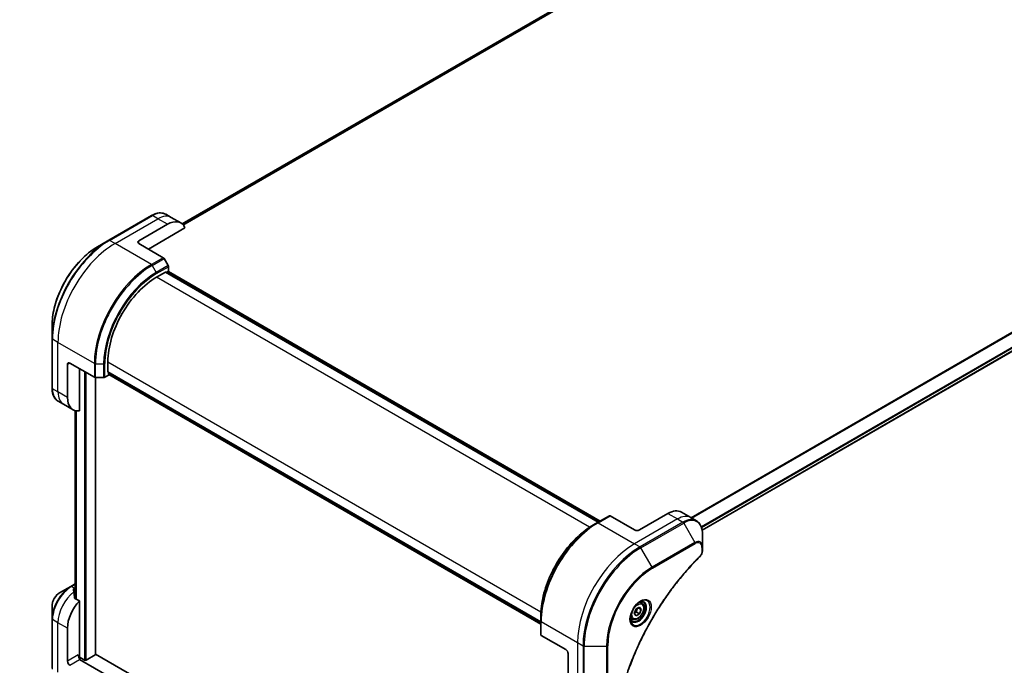
# Model space of a CAD drawing. Units: millimetres. Extents: x 87 to 9596, y 48 to 2015.
# Drawn here: x 657 to 1008, y 701 to 931 of the extents above; entities that cross this region are included whole.
import ezdxf

# ---------------------------------------------------------------- set-up
doc = ezdxf.new("R2010")
doc.units = ezdxf.units.MM
doc.header["$LTSCALE"] = 6
doc.layers.get('Defpoints').update_dxf_attribs({"lineweight": 25})
for name, color, linetype, lineweight in [('Dimension (ISO)', 7, 'Continuous', 18), ('Visible (ISO)', 7, 'Continuous', 35), ('Visible Narrow (ISO)', 7, 'Continuous', 25)]:
    doc.layers.add(name, color=color, linetype=linetype, lineweight=lineweight)
doc.styles.add('Note Text (TK)', font='MS PGothic.ttf')
doc.dimstyles.new('Default - Method 1b (TK)', dxfattribs={"dimscale": 6, "dimtxt": 2.5, "dimasz": 2.5, "dimexe": 1, "dimexo": 1.5, "dimgap": 1, "dimtad": 1, "dimtoh": 1, "dimdsep": 46, "dimtxsty": 'Note Text (TK)', "dimblk": 'OPEN', "dimcen": 0.09, "dimdle": 5, "dimclrd": 100, "dimclre": 100, "dimclrt": 7, "dimadec": 1, "dimazin": 1, "dimtfac": 1, "dimtmove": 0, "dimatfit": 3, "dimldrblk": 'OPEN', "dimfxl": 1, "dimtolj": 1, "dimlwd": -1, "dimlwe": -1, "dimarcsym": 0})

# ---------------------------------------------------------------- blocks, each defined once
blk = doc.blocks.new('_Open')
at = {"color": 0, "linetype": 'ByBlock', "lineweight": -2}
for p, q in [((-1, 0.167), (0, 0)), ((-1, -0.167), (0, 0)), ((0, 0), (-1, 0))]:
    blk.add_line(p, q, dxfattribs=at)
blk = doc.blocks.new('*D23')
at = {"layer": 'Defpoints', "color": 0}
for p in [(786.6, 1157.28), (412.3, 939.25), (494.38, 888.27)]:
    blk.add_point(p, dxfattribs=at)
at = {"layer": 'Dimension (ISO)', "color": 100}
for p, q in [((795.26, 1151.91), (874.45, 1102.72)), ((855.72, 1098.76), (507.34, 895.82)), ((420.96, 933.87), (500.15, 884.69))]:
    blk.add_line(p, q, dxfattribs=at)
at = {"layer": 'Dimension (ISO)', "color": 100, "xscale": 15, "yscale": 15, "zscale": 15}
for p, rotation in [((868.68, 1106.31), 30.22116612585465), ((494.38, 888.27), 210.2211661258547)]:
    blk.add_blockref('_Open', p, dxfattribs=dict(at, rotation=rotation))
at = {"layer": 'Dimension (ISO)', "color": 7, "insert": (665.32, 1001.76), "char_height": 15, "attachment_point": 4, "rotation": 30.2212, "style": 'Note Text (TK)'}
blk.add_mtext('\\A1;{\\Q-27.935;\\W0.846;\\H0.803x;438}', dxfattribs=at)

msp = doc.modelspace()

# ---------------------------------------------------------------- linework, layer by layer
at = {"layer": 'Visible (ISO)'}
for p, q in [((1001.7689, 1024.3309), (714.7036, 858.5937)), ((900.2199, 749.3548), (1185.8421, 914.2589)), ((703.7538, 861.5959), (688.4803, 852.7777)), ((710.7994, 860.9183), (708.8538, 862.0416)), ((714.1935, 858.9587), (710.7994, 860.9183)), ((699.2112, 852.6045), (709.3935, 858.4833)), ((702.6053, 849.6651), (715.6864, 857.2175)), ((688.4803, 852.7777), (684.4862, 850.4717)), ((699.2112, 851.6247), (707.945, 846.5822)), ((709.6935, 843.7566), (708.245, 846.2655)), ((709.8178, 841.6056), (709.8178, 843.3385)), ((705.5752, 839.6222), (708.7147, 841.4348)), ((863.2523, 752.3343), (708.8947, 841.4526)), ((709.0747, 841.3487), (709.5632, 841.6308)), ((709.7432, 841.6486), (863.8463, 752.6772)), ((668.2399, 822.3323), (668.2399, 817.7203)), ((668.2399, 817.7203), (668.2399, 800.0839)), ((673.7554, 796.7561), (673.7554, 808.5137)), ((674.6039, 809.0036), (683.3377, 803.9611)), ((688.1803, 805.8682), (688.1803, 809.4935)), ((677.998, 791.9392), (677.998, 807.044)), ((687.0833, 803.9611), (688.584, 804.8275)), ((688.2549, 805.7034), (842.6125, 716.585)), ((688.4349, 805.0354), (688.4349, 805.5995)), ((842.6125, 715.8992), (688.5095, 804.8706)), ((683.762, 803.8596), (686.659, 803.8596)), ((683.7886, 705.1452), (683.7886, 803.8596)), ((672.3495, 794.3211), (670.4039, 795.4443)), ((675.7436, 792.3615), (672.3495, 794.3211)), ((676.4844, 792.0492), (676.4844, 725.043)), ((888.0087, 755.3597), (877.8264, 749.481)), ((892.8087, 755.8352), (896.2028, 753.8756)), ((862.8529, 752.1037), (861.4043, 751.2674)), ((867.0955, 754.5532), (862.8529, 752.1037)), ((876.1293, 749.481), (867.3955, 754.5234)), ((896.2028, 753.8756), (898.1484, 752.7523)), ((900.3124, 743.5007), (900.3124, 748.1127)), ((900.3124, 742.1906), (900.3124, 743.5007)), ((674.9039, 729.3234), (670.9098, 727.0174)), ((676.4576, 730.2204), (674.9039, 729.3234)), ((676.3009, 728.6603), (676.4844, 728.7662)), ((677.998, 724.1691), (676.3931, 725.0957)), ((677.998, 704.6553), (677.998, 724.1691)), ((878.6278, 723.4349), (877.9835, 723.8069)), ((668.2399, 722.3931), (668.2399, 717.7811)), ((876.0077, 719.7229), (876.62, 721.3012)), ((876.62, 721.3012), (877.8448, 722.0083)), ((877.3965, 721.7495), (878.4572, 721.1371)), ((877.8448, 722.0083), (878.4572, 721.1371)), ((878.4572, 721.1371), (877.8448, 719.5588)), ((668.2399, 717.7811), (668.2399, 700.1448)), ((842.6125, 717.0462), (842.6125, 718.7189)), ((842.6125, 717.0462), (842.6125, 712.1473)), ((875.3278, 717.7191), (874.6835, 718.0911)), ((876.62, 718.8517), (876.0077, 719.7229)), ((877.8448, 719.5588), (876.62, 718.8517)), ((876.7417, 720.1957), (877.8448, 719.5588)), ((673.7554, 702.6957), (673.7554, 714.4533)), ((851.522, 706.8598), (842.7882, 711.9023)), ((679.8648, 703.0876), (677.8737, 704.2372)), ((678.0829, 703.2346), (678.4223, 703.4306)), ((678.0829, 703.2346), (688.6895, 697.1109)), ((683.6831, 704.9982), (680.3739, 703.0876)), ((852.3705, 607.9005), (683.7886, 705.2313)), ((852.3705, 705.3902), (852.3705, 693.6326))]:
    msp.add_line(p, q, dxfattribs=at)
for centre, major_axis, ratio, start_param, end_param in [((709.3935, 850.6449), (4.8, 8.3138), 0.57735027, 5.88218392, 7.06858347), ((700.0597, 852.1146), (-1.2, 0), 0.57735027, 5.49778714, 7.06858347), ((707.945, 846.0923), (-0.3, 0.5196), 0.57735027, 4.71238898, 5.49778714), ((709.3935, 843.5834), (-0.3, 0.5196), 0.57735027, 3.92699082, 4.71238898), ((708.7147, 841.1409), (0.18, 0.3118), 0.57735027, 0, 0.78539816), ((709.5632, 841.3368), (0.18, 0.3118), 0.57735027, 0, 0.78539816), ((705.5752, 819.5364), (12.3, 21.3042), 0.57735027, 0.78539816, 2.35619449), ((674.6039, 808.0238), (-0.6, 1.0392), 0.57735027, 5.49778714, 7.06858347), ((688.4349, 806.0152), (-0.18, -0.3118), 0.57735027, 5.49778714, 6.28318531), ((688.6895, 805.1824), (-0.18, -0.3118), 0.57735027, 5.49778714, 6.28318531), ((683.762, 804.2061), (0.6, 0), 0.57735027, 3.92699082, 4.71238898), ((686.659, 804.2061), (0.6, 0), 0.57735027, 4.71238898, 5.49778714), ((680.5436, 800.6753), (-4.8, -8.3138), 0.57735027, 5.49778714, 6.6841867), ((888.0087, 747.5214), (4.8, 8.3138), 0.57735027, 0, 0.78539816), ((867.3955, 754.0335), (-0.3, 0.5196), 0.57735027, 5.49778714, 6.28318531), ((876.9778, 749.9709), (1.2, 0), 0.57735027, 3.92699082, 5.49778714), ((675.7918, 721.1159), (-1.0107, 11.6523), 0.07779162, 5.27600846, 5.36964529), ((676.3009, 720.8219), (4.8, 8.3138), 0.57735027, 0.78539816, 0.83034924), ((675.7918, 721.1159), (-1.0107, 11.6523), 0.07779162, 5.0684181, 5.27600846), ((678.2091, 728.4713), (2.7135, -0.4577), 0.76619345, 2.38583953, 2.39404186), ((680.5436, 718.3724), (4.8, 8.3138), 0.57735027, 1.16979494, 2.35619449), ((843.2125, 712.1473), (-0.6, 0), 0.57735027, 0, 0.78539816), ((851.522, 705.8801), (-0.6, 1.0392), 0.57735027, 3.92699082, 5.49778714), ((674.6039, 702.2058), (0.6, -1.0392), 0.57735027, 3.92699082, 5.49778714), ((678.4223, 704.4104), (-0.6, 1.0392), 0.57735027, 0.78539816, 2.35619449), ((677.5737, 704.4104), (-0.3, -0.5196), 0.57735027, 1.32748183, 2.35619449), ((680.1193, 703.2346), (0.36, 0), 0.57735027, 3.92699082, 5.49778714), ((683.4286, 705.1452), (0.36, 0), 0.57735027, 5.49778714, 6.28318531)]:
    msp.add_ellipse(centre, major_axis=major_axis, ratio=ratio, start_param=start_param, end_param=end_param, dxfattribs=at)
for points, knots in [([(703.7538, 861.5959), (704.1106, 861.8018), (704.4702, 861.9771), (705.1883, 862.2603), (705.5468, 862.3684), (706.2562, 862.5118), (706.607, 862.5471), (707.2922, 862.5396), (707.6266, 862.4966), (708.2661, 862.3293), (708.5711, 862.2049), (708.8538, 862.0416)], [4.71238898, 4.71238898, 4.71238898, 4.71238898, 4.869468613, 4.869468613, 5.026548246, 5.026548246, 5.183627878, 5.183627878, 5.340707511, 5.340707511, 5.497787144, 5.497787144, 5.497787144, 5.497787144]), ([(684.4862, 850.4717), (682.7692, 849.4804), (681.0633, 848.1821), (677.8261, 845.0985), (676.2953, 843.3135), (673.5508, 839.4265), (672.3376, 837.3252), (670.3436, 833.0049), (669.5632, 830.7867), (668.5113, 826.4414), (668.2399, 824.3149), (668.2399, 822.3323)], [1.57079633, 1.57079633, 1.57079633, 1.57079633, 1.88495559, 1.88495559, 2.19911486, 2.19911486, 2.51327412, 2.51327412, 2.82743339, 2.82743339, 3.14159265, 3.14159265, 3.14159265, 3.14159265]), ([(670.4039, 795.4443), (670.1211, 795.6076), (669.8609, 795.8095), (669.3962, 796.2797), (669.1918, 796.5478), (668.8427, 797.1374), (668.6979, 797.4589), (668.4674, 798.1449), (668.3817, 798.5095), (668.268, 799.273), (668.2399, 799.672), (668.2399, 800.0839)], [2.35619449, 2.35619449, 2.35619449, 2.35619449, 2.513274123, 2.513274123, 2.670353756, 2.670353756, 2.827433388, 2.827433388, 2.984513021, 2.984513021, 3.141592654, 3.141592654, 3.141592654, 3.141592654]), ([(900.3124, 748.1127), (900.3124, 748.5247), (900.2843, 748.9237), (900.1706, 749.6872), (900.0849, 750.0518), (899.8544, 750.7378), (899.7096, 751.0593), (899.3605, 751.6489), (899.1561, 751.917), (898.6914, 752.3872), (898.4312, 752.5891), (898.1484, 752.7523)], [1.570796327, 1.570796327, 1.570796327, 1.570796327, 1.727875959, 1.727875959, 1.884955592, 1.884955592, 2.042035225, 2.042035225, 2.199114858, 2.199114858, 2.35619449, 2.35619449, 2.35619449, 2.35619449]), ([(861.4043, 751.2674), (859.4208, 750.1221), (857.4483, 748.6212), (853.7041, 745.0547), (851.9329, 742.9894), (848.757, 738.4915), (847.353, 736.0597), (845.0456, 731.0604), (844.1427, 728.4938), (842.9261, 723.4679), (842.6125, 721.0093), (842.6125, 718.7189)], [3.14159265, 3.14159265, 3.14159265, 3.14159265, 3.45575192, 3.45575192, 3.76991118, 3.76991118, 4.08407045, 4.08407045, 4.39822972, 4.39822972, 4.71238898, 4.71238898, 4.71238898, 4.71238898]), ([(900.3124, 742.1906), (900.3124, 742.0285), (900.2965, 741.8642), (900.237, 741.5342), (900.1935, 741.3685), (900.081, 741.04), (900.0121, 740.8773), (899.8507, 740.5605), (899.7582, 740.4064), (899.5502, 740.1134), (899.4348, 739.9744), (899.306, 739.8472)], [0, 0, 0, 0, 0.037500483, 0.037500483, 0.075000966, 0.075000966, 0.11250145, 0.11250145, 0.150001933, 0.150001933, 0.187502416, 0.187502416, 0.187502416, 0.187502416]), ([(899.306, 739.8472), (898.6629, 739.2126), (898.0324, 738.5725), (896.7752, 737.2585), (896.1521, 736.5885), (894.9185, 735.224), (894.3079, 734.5295), (893.1004, 733.1172), (892.5035, 732.3995), (891.3245, 730.9423), (890.7425, 730.2028), (889.5945, 728.7036), (889.0285, 727.9438), (887.9137, 726.4054), (887.3649, 725.6268), (886.2855, 724.0525), (885.755, 723.2567), (884.7133, 721.6495), (884.2021, 720.8381), (883.2002, 719.2014), (882.7094, 718.376), (881.7493, 716.713), (881.2799, 715.8753), (880.3634, 714.1893), (879.9164, 713.341), (879.0455, 711.6354), (878.6216, 710.7781), (877.7979, 709.0564), (877.3981, 708.1919), (876.6233, 706.4573), (876.2483, 705.5873), (875.524, 703.8435), (875.1746, 702.9697), (874.5021, 701.2201), (874.1789, 700.3443), (873.4048, 698.1545), (872.9706, 696.8403), (872.1648, 694.2173), (871.7955, 692.9165), (871.4534, 691.6052)], [0, 0, 0, 0, 0.24131062, 0.24131062, 0.48262125, 0.48262125, 0.72393187, 0.72393187, 0.9652425, 0.9652425, 1.20655312, 1.20655312, 1.44786375, 1.44786375, 1.68917437, 1.68917437, 1.930485, 1.930485, 2.17179562, 2.17179562, 2.41310625, 2.41310625, 2.65441687, 2.65441687, 2.8957275, 2.8957275, 3.13703812, 3.13703812, 3.37834875, 3.37834875, 3.61965937, 3.61965937, 3.86097, 3.86097, 4.10228062, 4.10228062, 4.46424656, 4.46424656, 4.82621249, 4.82621249, 4.82621249, 4.82621249]), ([(675.9959, 728.4763), (675.9639, 728.4561), (675.9362, 728.4307), (675.8995, 728.3752), (675.8904, 728.3451), (675.8905, 728.3105), (675.891, 728.3038), (675.8919, 728.2971)], [0.1356732242, 0.1356732242, 0.1356732242, 0.1356732242, 0.1469944231, 0.1469944231, 0.158315622, 0.158315622, 0.1609890322, 0.1609890322, 0.1609890322, 0.1609890322]), ([(670.9098, 727.0174), (670.6145, 726.8469), (670.3301, 726.6293), (669.7971, 726.1217), (669.5487, 725.8315), (669.1046, 725.2025), (668.9091, 724.8638), (668.5864, 724.1648), (668.4593, 723.8045), (668.2862, 723.0891), (668.2399, 722.7341), (668.2399, 722.3931)], [0, 0, 0, 0, 0.31415927, 0.31415927, 0.62831853, 0.62831853, 0.9424778, 0.9424778, 1.25663706, 1.25663706, 1.57079633, 1.57079633, 1.57079633, 1.57079633]), ([(676.2891, 725.251), (676.2925, 725.2234), (676.3011, 725.1959), (676.3338, 725.1403), (676.3612, 725.1141), (676.3931, 725.0957)], [-0.0201836507, -0.0201836507, -0.0201836507, -0.0201836507, -0.0112759257, -0.0112759257, 0, 0, 0, 0]), ([(878.1264, 723.9345), (877.7945, 723.7429), (877.4528, 723.4875), (876.788, 722.8672), (876.4652, 722.5013), (875.8759, 721.6944), (875.61, 721.2528), (875.1664, 720.3428), (874.9889, 719.8745), (874.7404, 718.966), (874.6686, 718.5257), (874.6461, 718.0482), (874.6444, 717.9752), (874.6444, 717.9036)], [3.14159265, 3.14159265, 3.14159265, 3.14159265, 3.4403958, 3.4403958, 3.74272298, 3.74272298, 4.04794488, 4.04794488, 4.35345517, 4.35345517, 4.65653194, 4.65653194, 4.71238898, 4.71238898, 4.71238898, 4.71238898]), ([(877.8103, 723.7348), (877.8555, 723.7554), (877.9002, 723.7743), (878.0789, 723.8448), (878.2079, 723.8831), (878.4492, 723.9319), (878.5616, 723.9425), (878.7671, 723.9402), (878.8603, 723.9275), (879.0295, 723.8833), (879.1057, 723.8518), (879.1764, 723.811)], [3.247221149, 3.247221149, 3.247221149, 3.247221149, 3.298672286, 3.298672286, 3.455751919, 3.455751919, 3.612831552, 3.612831552, 3.769911184, 3.769911184, 3.926990817, 3.926990817, 3.926990817, 3.926990817]), ([(878.6278, 723.4349), (878.8059, 723.3321), (878.959, 723.1877), (879.2079, 722.8289), (879.2985, 722.6104), (879.4145, 722.105), (879.4303, 721.8123), (879.38, 721.1922), (879.3108, 720.8639), (879.0972, 720.2122), (878.9532, 719.889), (878.6057, 719.277), (878.4026, 718.9883), (877.9544, 718.471), (877.7092, 718.2426), (877.1952, 717.8698), (876.9261, 717.7258), (876.3903, 717.5491), (876.1226, 717.5137), (875.6754, 717.5657), (875.4917, 717.6245), (875.3278, 717.7191)], [3.92699082, 3.92699082, 3.92699082, 3.92699082, 4.19278519, 4.19278519, 4.48240969, 4.48240969, 4.81050461, 4.81050461, 5.14921548, 5.14921548, 5.48534867, 5.48534867, 5.81990807, 5.81990807, 6.15582351, 6.15582351, 6.49447577, 6.49447577, 6.82407541, 6.82407541, 7.06858347, 7.06858347, 7.06858347, 7.06858347]), ([(875.2764, 717.056), (875.2057, 717.0968), (875.1403, 717.1471), (875.0174, 717.2715), (874.9599, 717.3458), (874.8551, 717.5227), (874.8081, 717.6253), (874.7297, 717.8587), (874.6983, 717.9895), (874.67, 718.1795), (874.6641, 718.2277), (874.6593, 718.2771)], [0.785398163, 0.785398163, 0.785398163, 0.785398163, 0.942477796, 0.942477796, 1.099557429, 1.099557429, 1.256637061, 1.256637061, 1.413716694, 1.413716694, 1.465167832, 1.465167832, 1.465167832, 1.465167832])]:
    msp.add_open_spline(points, degree=3, knots=knots, dxfattribs=at)
msp.add_open_spline([(676.4844, 730.2357), (676.4812, 730.2339), (676.478, 730.2321), (676.4749, 730.2303)], degree=3, dxfattribs=at)
for points, weights in [([(876.7417, 720.1957), (876.8652, 721.0465), (877.2983, 721.6928)], [1, 1.14666441016, 1.01523736138]), ([(876.0864, 719.926), (876.3543, 720.0722), (876.7417, 720.1957)], [1.07672477615, 1.07039454817, 1])]:
    msp.add_rational_spline(points, weights, degree=2, dxfattribs=at)
at = {"layer": 'Visible Narrow (ISO)'}
for p, q in [((714.7048, 858.5927), (1001.7718, 1024.3309)), ((1002.1951, 1024.1166), (714.998, 858.3033)), ((715.0676, 858.2235), (1002.299, 1024.0566)), ((1183.2755, 919.5698), (896.2438, 753.852)), ((896.4657, 753.7238), (1183.4974, 919.4417)), ((1185.5546, 915.5843), (899.8775, 750.6485)), ((899.9765, 750.3742), (1185.6991, 915.3361)), ((1185.8421, 914.3806), (900.2017, 749.466)), ((688.7803, 852.748), (704.0538, 861.5661)), ((705.9994, 860.4429), (704.0538, 861.5661)), ((690.7259, 851.6247), (705.9994, 860.4429)), ((709.3935, 858.4833), (705.9994, 860.4429)), ((690.7259, 851.6247), (688.7803, 852.748)), ((703.7024, 844.1327), (690.7259, 851.6247)), ((699.2112, 851.6247), (699.2112, 852.6045)), ((707.945, 846.5822), (703.7024, 844.1327)), ((704.0024, 843.816), (708.245, 846.2655)), ((704.0024, 843.816), (705.4509, 841.3071)), ((709.6935, 843.7566), (705.4509, 841.3071)), ((705.5752, 840.889), (709.8178, 843.3385)), ((708.7147, 841.4348), (863.1468, 752.2734)), ((709.5632, 841.6308), (863.7408, 752.6163)), ((860.0554, 750.433), (705.5752, 839.6222)), ((670.3612, 816.352), (668.4157, 817.4753)), ((668.4157, 799.839), (668.4157, 817.4753)), ((683.3377, 808.8601), (670.3612, 816.352)), ((670.3612, 798.7157), (670.3612, 816.352)), ((673.7554, 808.5137), (674.6039, 809.0036)), ((683.3377, 808.8601), (683.3377, 803.9611)), ((683.762, 803.8596), (683.762, 808.7586)), ((683.762, 808.7586), (686.659, 808.7586)), ((686.659, 808.7586), (686.659, 803.8596)), ((687.0833, 803.9611), (687.0833, 808.8601)), ((688.1803, 809.4935), (842.6606, 720.3043)), ((679.8648, 805.9662), (679.8648, 703.0876)), ((680.3739, 703.0876), (680.3739, 805.6723)), ((842.6125, 716.7068), (688.1803, 805.8682)), ((842.6125, 716.0209), (688.4349, 805.0354)), ((683.6831, 803.8626), (683.6831, 704.9982)), ((670.3612, 798.7157), (668.4157, 799.839)), ((673.7554, 796.7561), (670.3612, 798.7157)), ((676.4859, 725.0421), (676.4859, 792.0487)), ((676.8831, 791.9608), (676.8831, 724.8128)), ((676.9871, 724.7528), (676.9871, 791.9455)), ((888.0087, 755.3597), (891.4028, 753.4002)), ((863.1529, 752.0739), (867.3955, 754.5234)), ((863.1529, 752.0739), (876.1293, 744.582)), ((891.4028, 753.4002), (876.1293, 744.582)), ((893.3484, 752.2769), (878.0749, 743.4587)), ((878.3749, 743.142), (893.6484, 751.9602)), ((891.4028, 753.4002), (893.3484, 752.2769)), ((893.6484, 751.9602), (897.6425, 745.0422)), ((897.6425, 745.0422), (882.369, 736.224)), ((876.1293, 744.582), (878.0749, 743.4587)), ((882.369, 736.224), (878.3749, 743.142)), ((882.4933, 735.8059), (897.7668, 744.624)), ((900.1366, 743.2558), (900.1366, 741.9457)), ((675.2039, 729.2937), (676.4844, 730.033)), ((676.3009, 728.6603), (675.2039, 729.2937)), ((675.9959, 727.5691), (675.9959, 728.4763)), ((670.3612, 716.4129), (668.4157, 717.5361)), ((668.4157, 699.8998), (668.4157, 717.5361)), ((842.7882, 711.9023), (842.7882, 716.8013)), ((842.7882, 716.8013), (855.7646, 709.3093)), ((673.7554, 714.4533), (670.3612, 716.4129)), ((670.3612, 698.7765), (670.3612, 716.4129)), ((855.7646, 709.3093), (855.7646, 691.673)), ((855.7646, 709.3093), (857.7102, 708.1861)), ((857.7102, 708.1861), (857.7102, 690.5497)), ((858.1345, 690.4483), (858.1345, 708.0846)), ((858.1345, 708.0846), (866.1227, 708.0846)), ((866.1227, 708.0846), (866.1227, 690.4483)), ((866.547, 690.5497), (866.547, 708.1861)), ((677.5737, 704.9003), (673.7554, 702.6957)), ((674.6039, 701.226), (678.0829, 703.2346)), ((852.3705, 602.6096), (678.0829, 703.2346))]:
    msp.add_line(p, q, dxfattribs=at)
for centre, major_axis, ratio, start_param, end_param in [((704.0538, 861.0762), (-0.3, 0.5196), 0.57735027, 5.49778714, 6.28318531), ((704.0538, 853.7278), (4.8, 8.3138), 0.57735027, 0, 0.78539816), ((705.9994, 852.6045), (4.8, 8.3138), 0.57735027, 0, 0.78539816), ((688.4803, 829.4061), (-14.3121, -24.7893), 0.57735027, 3.92699082, 5.49778714), ((684.4862, 831.7121), (11.4879, 19.8976), 0.57735027, 0.78539816, 2.35619449), ((688.7803, 829.2329), (14.4, 24.9415), 0.57735027, 0.78539816, 2.35619449), ((690.7259, 828.1096), (14.4, 24.9415), 0.57735027, 0.78539816, 2.35619449), ((688.7803, 852.2581), (-0.3, 0.5196), 0.57735027, 5.49778714, 6.28318531), ((703.7024, 820.6176), (-14.4, -24.9415), 0.57735027, 3.92699082, 5.49778714), ((704.0024, 820.4444), (14.3121, 24.7893), 0.57735027, 0.78539816, 2.35619449), ((703.7024, 843.6428), (0.3, -0.5196), 0.57735027, 1.57079633, 2.35619449), ((705.4509, 819.6081), (-13.2879, -23.0153), 0.57735027, 3.92699082, 5.49778714), ((705.5752, 819.5364), (13.0757, 22.6478), 0.57735027, 0.78539816, 2.35619449), ((705.1509, 841.1339), (-0.3, 0.5196), 0.57735027, 3.92699082, 4.71238898), ((668.8399, 817.7203), (-0.6, 0), 0.57735027, 0, 0.78539816), ((683.762, 809.105), (0.6, 0), 0.57735027, 3.92699082, 4.71238898), ((686.659, 809.105), (-0.6, 0), 0.57735027, 1.57079633, 2.35619449), ((668.8399, 800.0839), (-0.6, 0), 0.57735027, 0, 0.78539816), ((675.2039, 803.7582), (-4.8, -8.3138), 0.57735027, 5.49778714, 6.28318531), ((677.1495, 802.6349), (-4.8, -8.3138), 0.57735027, 5.49778714, 6.28318531), ((862.8529, 728.732), (-14.3121, -24.7893), 0.57735027, 3.92699082, 5.49778714), ((863.1529, 728.5588), (14.4, 24.9415), 0.57735027, 0.78539816, 2.35619449), ((863.1529, 751.584), (-0.3, 0.5196), 0.57735027, 5.49778714, 6.28318531), ((891.4028, 745.5618), (4.8, 8.3138), 0.57735027, 0, 0.78539816), ((893.3484, 744.4385), (4.8, 8.3138), 0.57735027, 0, 0.78539816), ((893.3484, 751.787), (0.3, -0.5196), 0.57735027, 1.57079633, 2.35619449), ((893.6484, 744.2653), (4.7121, 8.1617), 0.57735027, 5.49778714, 7.06858347), ((861.4043, 729.5684), (13.2879, 23.0153), 0.57735027, 0.78539816, 2.35619449), ((897.6425, 741.9593), (1.8879, 3.2699), 0.57735027, 5.49778714, 7.06858347), ((897.3425, 744.869), (-0.3, 0.5196), 0.57735027, 3.92699082, 4.71238898), ((897.7668, 741.8875), (1.6757, 2.9025), 0.57735027, 5.49778714, 7.06858347), ((876.1293, 721.0669), (-14.4, -24.9415), 0.57735027, 3.92699082, 5.49778714), ((878.0749, 719.9436), (-14.4, -24.9415), 0.57735027, 3.92699082, 5.49778714), ((878.3749, 719.7704), (14.3121, 24.7893), 0.57735027, 0.78539816, 2.35619449), ((878.0749, 742.9688), (0.3, -0.5196), 0.57735027, 1.57079633, 2.35619449), ((899.7124, 743.5007), (0.6, 0), 0.57735027, 5.49778714, 6.28318531), ((899.7124, 742.1906), (0.6, 0), 0.57735027, 5.49778714, 6.28318531), ((898.8845, 740.2743), (0.4214, -0.4271), 0.35119009, 0, 0.66445074), ((882.369, 717.4644), (-11.4879, -19.8976), 0.57735027, 3.92699082, 5.49778714), ((882.4933, 717.3927), (11.2757, 19.5301), 0.57735027, 0.78539816, 2.35619449), ((882.069, 736.0508), (-0.3, 0.5196), 0.57735027, 3.92699082, 4.71238898), ((674.9039, 721.6285), (-4.7121, -8.1617), 0.57735027, 3.92699082, 5.49778714), ((675.2039, 721.4553), (4.8, 8.3138), 0.57735027, 0.78539816, 2.35619449), ((677.1495, 720.332), (4.8, 8.3138), 0.57735027, 0.95284624, 2.35619449), ((675.2039, 728.8038), (-0.3, 0.5196), 0.57735027, 5.49778714, 6.28318531), ((676.7576, 729.7008), (-0.3, 0.5196), 0.57735027, 6.19716927, 6.28318531), ((676.7707, 729.7083), (-0.2958, 0.522), 0.57192456, 6.25157806, 6.28318531), ((670.9098, 723.9345), (1.8879, 3.2699), 0.57735027, 0.78539816, 2.35619449), ((878.1264, 719.9139), (2.4621, 4.2645), 0.57735027, 2.35619449, 7.06858347), ((877.5264, 720.2603), (-2.0379, -3.5297), 0.57735027, 5.59811367, 10.10984959), ((877.2264, 720.4335), (1.95, 3.3775), 0.57735027, 3.14159265, 6.28318531), ((876.9778, 720.577), (1.65, 2.8579), 0.57735027, 0, 0.56017967), ((668.8399, 717.7811), (-0.6, 0), 0.57735027, 0, 0.78539816), ((843.2125, 717.0462), (-0.6, 0), 0.57735027, 0, 0.78539816), ((876.9778, 720.577), (-1.65, -2.8579), 0.57735027, 5.72300564, 6.28318531), ((858.1345, 708.431), (0.6, 0), 0.57735027, 3.92699082, 4.71238898), ((866.1227, 708.431), (0.6, 0), 0.57735027, 4.71238898, 5.49778714)]:
    msp.add_ellipse(centre, major_axis=major_axis, ratio=ratio, start_param=start_param, end_param=end_param, dxfattribs=at)
for centre, major_axis in [((878.2506, 719.8421), (-2.6743, -4.632)), ((877.2324, 720.43), (1.47, 2.5461))]:
    msp.add_ellipse(centre, major_axis=major_axis, ratio=0.57735027, dxfattribs=at)
for points, knots in [([(900.1366, 741.9457), (900.1366, 741.8479), (900.1289, 741.7457), (900.089, 741.4727), (900.045, 741.2975), (899.9024, 740.8953), (899.7912, 740.6681), (899.5525, 740.3016), (899.4351, 740.154), (899.3088, 740.0293)], [0, 0, 0, 0, 0.029936483, 0.029936483, 0.077834855, 0.077834855, 0.14010274, 0.14010274, 0.187502416, 0.187502416, 0.187502416, 0.187502416]), ([(899.3088, 740.0293), (899.217, 739.9388), (899.1253, 739.848), (898.9218, 739.6455), (898.81, 739.5338), (898.5361, 739.2585), (898.3741, 739.0945), (898.0023, 738.7154), (897.7927, 738.4997), (897.3121, 738.0003), (897.0415, 737.7156), (896.4216, 737.0555), (896.0731, 736.6784), (895.2759, 735.8023), (894.8286, 735.3006), (893.8473, 734.1774), (893.3148, 733.5529), (892.0837, 732.0736), (891.3894, 731.2119), (889.8176, 729.197), (888.9475, 728.034), (886.9932, 725.3094), (885.9231, 723.733), (883.7969, 720.4211), (882.7456, 718.6818), (880.3259, 714.4222), (879.0054, 711.8755), (876.2156, 705.9479), (874.8209, 702.5458), (873.1732, 697.8409), (872.747, 696.5395), (872.0823, 694.3576), (871.8273, 693.4756), (871.5178, 692.344), (871.4501, 692.0925), (871.3546, 691.7313), (871.3257, 691.6215), (871.2971, 691.5117)], [0, 0, 0, 0, 0.0344265, 0.0344265, 0.07650467, 0.07650467, 0.1377084, 0.1377084, 0.21727325, 0.21727325, 0.32070756, 0.32070756, 0.45517217, 0.45517217, 0.62997615, 0.62997615, 0.8417425, 0.8417425, 1.12477817, 1.12477817, 1.49272454, 1.49272454, 1.97105483, 1.97105483, 2.47873595, 2.47873595, 3.19579554, 3.19579554, 4.127973, 4.127973, 4.4843018, 4.4843018, 4.72660511, 4.72660511, 4.79590965, 4.79590965, 4.82621249, 4.82621249, 4.82621249, 4.82621249])]:
    msp.add_open_spline(points, degree=3, knots=knots, dxfattribs=at)

# ---------------------------------------------------------------- dimensions: what is measured, and where the dimension line sits
at = {"layer": 'Dimension (ISO)', "color": 100}
dim = msp.add_linear_dim(base=(494.3785, 888.2723), p1=(786.6021, 1157.282), p2=(412.3019, 939.249), angle=30.221166, text='{\\Q-27.935;\\W0.846;\\H0.803x;438}', dimstyle='Default - Method 1b (TK)', override={"dimgap": 1, "dimtoh": 0, "dimdec": 0, "dimlfac": 0.166667, "dimtol": 0, "dimlim": 0, "dimtp": 0, "dimtm": 0, "dimtdec": 0, "dimtofl": 0, "dimatfit": 1}, dxfattribs=at)
dim.commit()
dim.dimension.update_dxf_attribs({"geometry": '*D23', "text_midpoint": (680.6779, 996.7932), "dimtype": 160})

doc.saveas('drawing.dxf')
